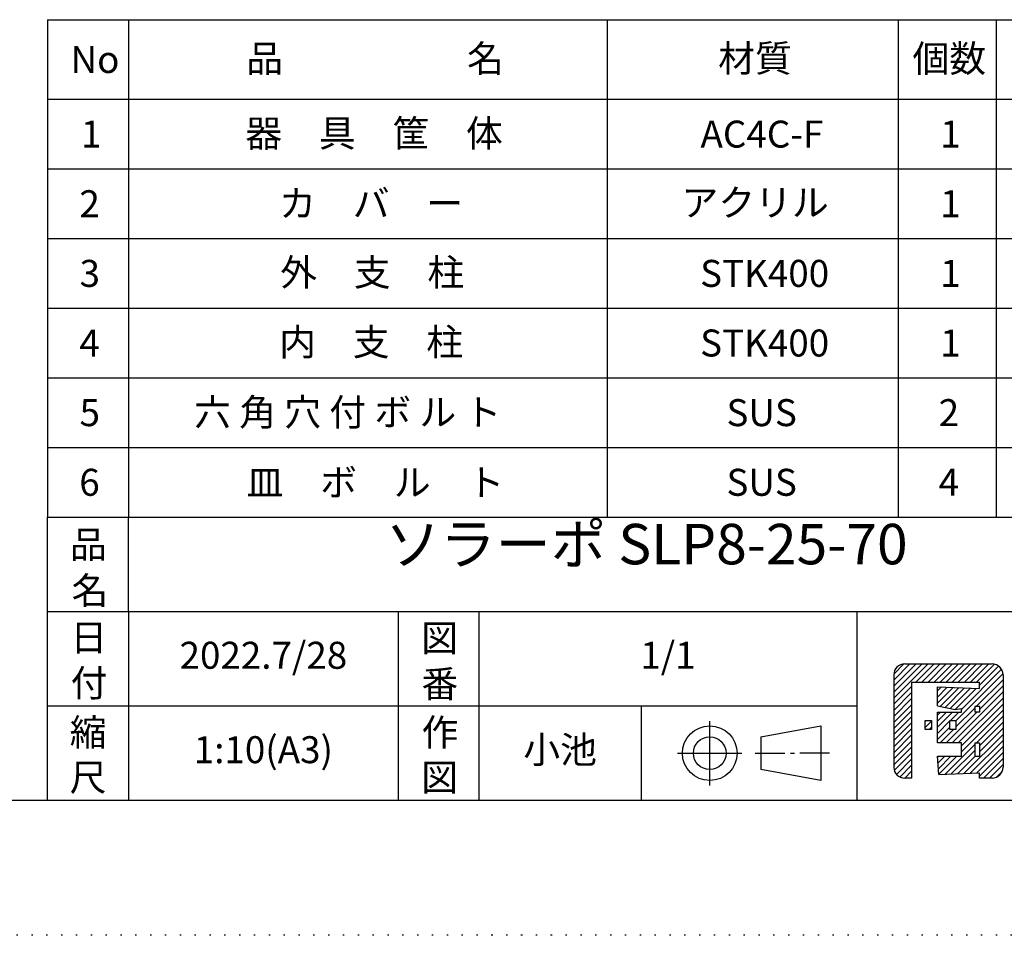
# Model space of a CAD drawing. Extents: x 0 to 420, y 0 to 297.
# Drawn here: x 308 to 381, y 0 to 68 of the extents above; entities that cross this region are included whole.
import ezdxf
from ezdxf.enums import TextEntityAlignment as Align

# ---------------------------------------------------------------- set-up
doc = ezdxf.new("R2010")
doc.units = 0
doc.linetypes.add('CENTER2', pattern=[28.575, 19.05, -3.175, 3.175, -3.175])
doc.linetypes.add('DOT', pattern=[1, 0, -1])
doc.layers.get('0').update_dxf_attribs({"linetype": 'CONTINUOUS'})
doc.styles.add('高さなしMSゴシック', font='MS Gothic.ttf')

msp = doc.modelspace()

# ---------------------------------------------------------------- linework, layer by layer
at = {"color": 7, "linetype": 'CONTINUOUS'}
for p, q in [((310, 67.874), (410, 67.874)), ((310, 67.874), (310, 31)), ((316, 67.874), (316, 31)), ((351.485, 67.874), (351.485, 31)), ((373.073, 67.874), (373.073, 31)), ((380.343, 67.874), (380.343, 31)), ((310, 61.974), (410, 61.974)), ((310, 56.812), (410, 56.812)), ((310, 51.649), (410, 51.649)), ((310, 46.487), (410, 46.487)), ((310, 41.325), (410, 41.325)), ((310, 36.162), (410, 36.162)), ((310, 31), (410, 31)), ((316, 24), (316, 31)), ((316, 24), (316, 17)), ((370, 24), (370, 10)), ((373.551, 20.117), (380.031, 20.117)), ((372.741, 19.307), (372.741, 12.46)), ((380.841, 19.307), (380.841, 12.46)), ((374.06, 18.762), (374.06, 11.65)), ((374.06, 18.762), (379.095, 18.762)), ((375.976, 18.425), (379.095, 18.287)), ((375.976, 17.008), (375.976, 18.425)), ((379.095, 18.287), (379.095, 18.762)), ((316, 17), (316, 10)), ((354, 17), (354, 10)), ((375.976, 17.008), (377.294, 16.742)), ((377.294, 16.742), (377.755, 16.821)), ((377.755, 16.547), (377.755, 16.821)), ((379.108, 16.952), (378.748, 16.952)), ((378.748, 16.952), (378.748, 16.57)), ((379.108, 16.57), (379.108, 16.952)), ((375.976, 14.266), (375.976, 16.547)), ((375.976, 16.547), (377.755, 16.547)), ((378.748, 16.57), (379.108, 16.57)), ((375.073, 15.928), (375.53, 15.928)), ((375.073, 15.261), (375.073, 15.928)), ((375.53, 15.928), (375.53, 15.261)), ((376.894, 15.928), (377.352, 15.928)), ((376.894, 15.261), (376.894, 15.928)), ((377.352, 15.928), (377.352, 15.261)), ((375.53, 15.261), (375.073, 15.261)), ((377.352, 15.261), (376.894, 15.261)), ((377.753, 14.266), (375.976, 14.266)), ((377.753, 13.277), (377.753, 14.266)), ((378.748, 14.266), (378.748, 13.285)), ((378.748, 14.266), (379.095, 14.266)), ((379.095, 14.266), (379.095, 13.285)), ((376.086, 11.925), (375.976, 13.277)), ((375.976, 13.277), (377.753, 13.277)), ((378.748, 13.285), (379.095, 13.285)), ((376.086, 11.925), (379.095, 12.037)), ((379.095, 11.65), (379.095, 12.037)), ((374.06, 11.65), (373.551, 11.65)), ((380.031, 11.65), (379.095, 11.65))]:
    msp.add_line(p, q, dxfattribs=at)
at = {"color": 4}
for p, q in [((310, 31), (316, 31)), ((310, 24), (310, 31)), ((316, 31), (316, 31)), ((316, 31), (392.798, 31)), ((310, 17), (310, 24)), ((310, 10), (310, 17)), ((316, 10), (310, 10)), ((336, 10), (316, 10)), ((342, 10), (336, 10)), ((354, 10), (342, 10)), ((370, 10), (354, 10)), ((410, 10), (370, 10))]:
    msp.add_line(p, q, dxfattribs=at)
for p, q in [((310, 24), (316, 24)), ((316, 24), (336, 24)), ((336, 24), (342, 24)), ((336, 24), (336, 17)), ((342, 24), (370, 24)), ((342, 17), (342, 24)), ((370, 24), (392.798, 24)), ((310, 17), (316, 17)), ((316, 17), (336, 17)), ((336, 17), (342, 17)), ((336, 17), (336, 10)), ((342, 17), (354, 17)), ((342, 10), (342, 17)), ((354, 17), (370, 17))]:
    msp.add_line(p, q)
at = {"color": 4, "linetype": 'CONTINUOUS'}
for p, q in [((372.741, 18.919), (373.939, 20.117)), ((372.741, 18.47), (374.388, 20.117)), ((372.741, 18.021), (374.837, 20.117)), ((372.741, 17.572), (375.286, 20.117)), ((372.743, 19.37), (373.487, 20.114)), ((374.38, 18.762), (375.735, 20.117)), ((374.829, 18.762), (376.184, 20.117)), ((375.278, 18.762), (376.633, 20.117)), ((375.727, 18.762), (377.082, 20.117)), ((376.176, 18.762), (377.531, 20.117)), ((376.625, 18.762), (377.98, 20.117)), ((377.074, 18.762), (378.429, 20.117)), ((377.523, 18.762), (378.878, 20.117)), ((377.755, 16.748), (380.727, 19.721)), ((377.972, 18.762), (379.327, 20.117)), ((378.421, 18.762), (379.776, 20.117)), ((378.87, 18.762), (380.206, 20.098)), ((379.095, 18.538), (380.514, 19.957)), ((377.352, 15.896), (380.837, 19.382)), ((372.741, 17.123), (374.06, 18.442)), ((375.976, 18.113), (376.275, 18.412)), ((375.976, 17.664), (376.705, 18.393)), ((375.976, 17.215), (377.135, 18.373)), ((376.178, 16.968), (377.565, 18.354)), ((376.551, 16.892), (377.995, 18.335)), ((376.925, 16.817), (378.425, 18.316)), ((377.301, 16.743), (378.855, 18.297)), ((378.857, 16.952), (380.841, 18.937)), ((379.108, 16.754), (380.841, 18.487)), ((372.741, 16.674), (374.06, 17.993)), ((372.741, 16.225), (374.06, 17.544)), ((377.068, 14.266), (380.841, 18.038)), ((377.517, 14.266), (380.841, 17.589)), ((372.741, 15.776), (374.06, 17.095)), ((377.352, 15.447), (378.748, 16.844)), ((377.753, 14.053), (380.841, 17.14)), ((372.741, 15.327), (374.06, 16.646)), ((372.741, 14.878), (374.06, 16.197)), ((375.976, 16.317), (376.207, 16.547)), ((375.976, 15.868), (376.656, 16.547)), ((375.976, 15.419), (377.105, 16.547)), ((376.619, 14.266), (378.923, 16.57)), ((376.934, 15.928), (377.554, 16.547)), ((377.753, 13.604), (380.841, 16.691)), ((378.864, 14.266), (380.841, 16.242)), ((362.884, 14.715), (367.336, 15.525)), ((367.336, 15.525), (367.336, 11.475)), ((372.741, 14.429), (374.06, 15.748)), ((375.073, 15.863), (375.138, 15.928)), ((375.073, 15.414), (375.53, 15.871)), ((375.369, 15.261), (375.53, 15.422)), ((375.976, 14.97), (376.894, 15.888)), ((375.976, 14.521), (376.894, 15.439)), ((379.095, 14.048), (380.841, 15.793)), ((379.095, 13.599), (380.841, 15.344)), ((362.884, 14.715), (362.884, 12.285)), ((372.741, 13.98), (374.06, 15.299)), ((372.741, 13.531), (374.06, 14.85)), ((376.17, 14.266), (377.165, 15.261)), ((377.939, 11.994), (380.841, 14.895)), ((372.741, 13.082), (374.06, 14.401)), ((372.741, 12.633), (374.06, 13.952)), ((376.54, 11.942), (378.748, 14.15)), ((378.405, 12.011), (380.841, 14.446)), ((378.872, 12.028), (380.841, 13.997)), ((372.777, 12.22), (374.06, 13.503)), ((375.984, 13.181), (376.079, 13.277)), ((376.018, 12.766), (376.528, 13.277)), ((376.052, 12.351), (376.977, 13.277)), ((376.086, 11.936), (377.426, 13.277)), ((377.006, 11.959), (378.748, 13.701)), ((377.473, 11.976), (378.781, 13.285)), ((379.095, 11.803), (380.841, 13.548)), ((372.937, 11.931), (374.06, 13.054)), ((373.19, 11.735), (374.06, 12.605)), ((379.391, 11.65), (380.841, 13.099)), ((379.84, 11.65), (380.841, 12.65)), ((367.336, 11.475), (362.884, 12.285)), ((373.554, 11.65), (374.06, 12.156)), ((374.003, 11.65), (374.06, 11.707)), ((380.359, 11.719), (380.771, 12.132)), ((410, 10), (10, 10))]:
    msp.add_line(p, q, dxfattribs=at)
at = {"color": 3, "linetype": 'CENTER2'}
for p, q in [((359.094, 11.115), (359.094, 15.885)), ((356.71, 13.5), (361.479, 13.5)), ((362.471, 13.5), (364.661, 13.5)), ((365.081, 13.5), (365.367, 13.5)), ((367.976, 13.5), (365.786, 13.5))]:
    msp.add_line(p, q, dxfattribs=at)
at = {"color": 4, "linetype": 'DOT'}
msp.add_line((420, 0), (0, 0), dxfattribs=at)
at = {"color": 4, "linetype": 'CONTINUOUS'}
for radius in [2.025, 1.215]:
    msp.add_circle((359.094, 13.5), radius, dxfattribs=at)
at = {"color": 7, "linetype": 'CONTINUOUS'}
for centre, start, end in [((373.551, 19.307), 90, 180), ((380.031, 19.307), 0, 90), ((373.551, 12.46), 180, 270), ((380.031, 12.46), 270, 0)]:
    msp.add_arc(centre, 0.81, start, end, dxfattribs=at)

# ---------------------------------------------------------------- texts
at = {"color": 7, "style": '高さなしMSゴシック'}
for s, p in [('No', (311.701, 63.924)), ('品\u3000\u3000\u3000\u3000\u3000名', (324.727, 63.99)), ('材質', (359.721, 64.01)), ('個数', (374.125, 63.995)), ('器\u3000具\u3000筐\u3000体', (324.656, 58.449)), ('1', (312.477, 58.393)), ('AC4C-F', (358.411, 58.393)), ('1', (376.185, 58.393)), ('カ\u3000バ\u3000ー', (327.169, 53.256)), ('アクリル', (357.005, 53.317)), ('2', (312.36, 53.231)), ('1', (376.185, 53.231)), ('外\u3000支\u3000柱', (327.25, 48.144)), ('3', (312.371, 48.068)), ('STK400', (358.381, 48.068)), ('1', (376.185, 48.068)), ('内\u3000支\u3000柱', (327.169, 42.982)), ('4', (312.355, 42.906)), ('STK400', (358.381, 42.906)), ('1', (376.185, 42.906)), ('5', (312.371, 37.744)), ('六 角 穴 付 ボ ル ト', (320.87, 37.779)), ('SUS', (360.335, 37.744)), ('2', (376.069, 37.744)), ('6', (312.35, 32.581)), ('皿\u3000ボ\u3000ル\u3000ト', (324.758, 32.576)), ('SUS', (360.335, 32.581)), ('4', (376.064, 32.581))]:
    msp.add_text(s, height=2, dxfattribs=at).set_placement(p)
at = {"style": '高さなしMSゴシック'}
msp.add_text('ソラーポ SLP8-25-70', height=3, dxfattribs=at).set_placement((354.399, 27.5), align=Align.CENTER)
for s, p in [('品', (311.658, 27.971)), ('名', (311.78, 24.556)), ('日', (311.698, 21.074)), ('図', (337.699, 21.03)), ('付', (311.714, 17.7)), ('番', (337.719, 17.636)), ('縮', (311.641, 14.044)), ('作', (337.731, 14.043)), ('尺', (311.636, 10.711)), ('図', (337.701, 10.71))]:
    msp.add_text(s, height=2, dxfattribs=at).set_placement(p)
for s, p in [('2022.7/28', (326, 20.5)), ('1/1', (356, 20.5)), ('1:10(A3)', (326, 13.5)), ('小池', (348, 13.5))]:
    msp.add_text(s, height=2, dxfattribs=at).set_placement(p, align=Align.MIDDLE)

doc.saveas('drawing.dxf')
